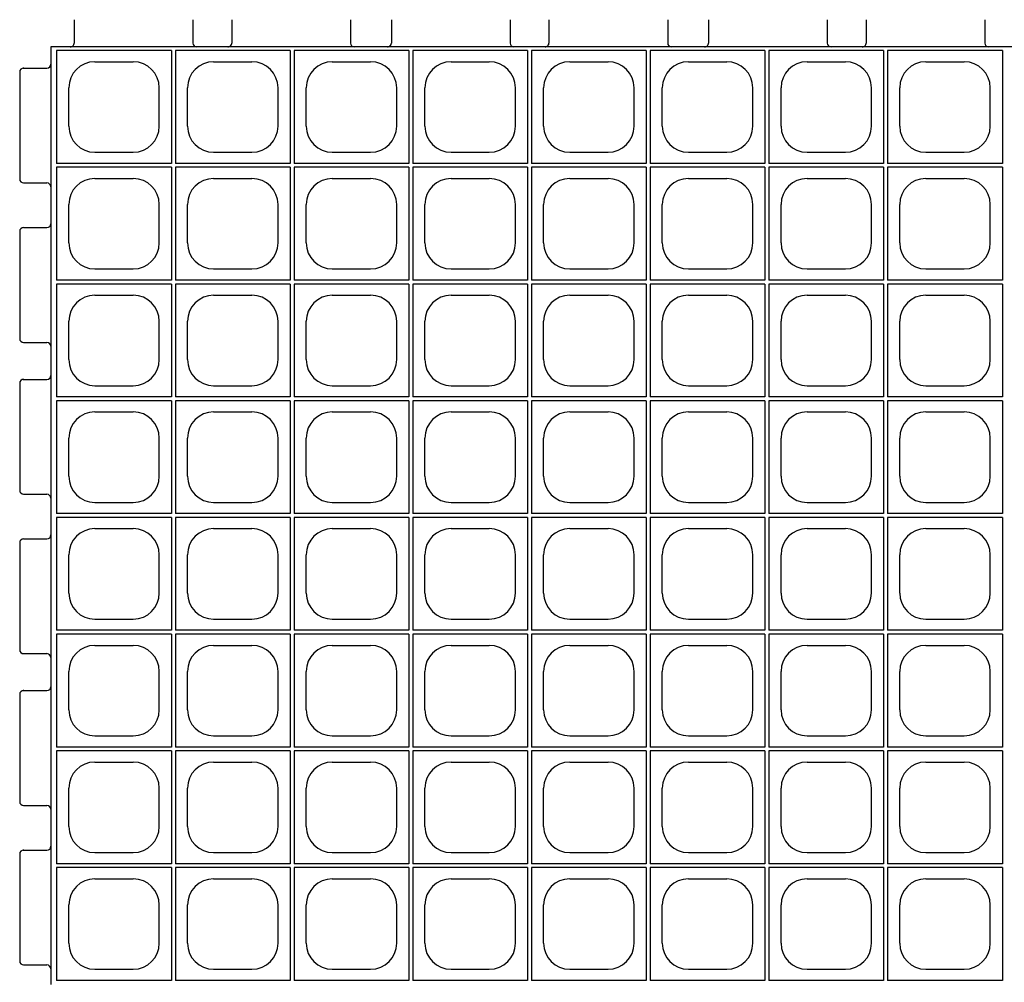
# Model space of a CAD drawing. Extents: x 0 to 36, y 0 to 22.
# Drawn here: x 4 to 5.3, y 18.9 to 20.2 of the extents above; entities that cross this region are included whole.
import ezdxf

# ---------------------------------------------------------------- set-up
doc = ezdxf.new("R2010")
doc.units = 0
doc.header["$LTSCALE"] = 0.5
doc.header["$MEASUREMENT"] = 0
doc.linetypes.add('SOLID', pattern=[0])
doc.layers.get('0').update_dxf_attribs({"linetype": 'CONTINUOUS'})
for name, color, linetype in [('GEOBLOCK', 7, 'SOLID'), ('TABS', 7, 'SOLID'), ('TEXT', 7, 'CONTINUOUS')]:
    doc.layers.add(name, color=color, linetype=linetype)

# ---------------------------------------------------------------- blocks, each defined once
blk = doc.blocks.new('SECTPLAN')
for p, q in [((0.03, 4.8), (0.03, 4.22)), ((0.62, 4.8), (0.03, 4.8)), ((0.62, 4.8), (0.62, 4.22)), ((1.23, 4.8), (0.64, 4.8)), ((0.64, 4.8), (0.64, 4.22)), ((1.23, 4.8), (1.23, 4.22)), ((1.84, 4.8), (1.25, 4.8)), ((1.25, 4.8), (1.25, 4.22)), ((1.84, 4.8), (1.84, 4.22)), ((1.86, 4.8), (1.86, 4.22)), ((2.45, 4.8), (1.86, 4.8)), ((2.45, 4.8), (2.45, 4.22)), ((3.06, 4.8), (2.47, 4.8)), ((2.47, 4.8), (2.47, 4.22)), ((3.06, 4.8), (3.06, 4.22)), ((3.67, 4.8), (3.08, 4.8)), ((3.08, 4.8), (3.08, 4.22)), ((3.67, 4.8), (3.67, 4.22)), ((3.69, 4.8), (3.69, 4.22)), ((4.28, 4.8), (3.69, 4.8)), ((4.28, 4.8), (4.28, 4.22)), ((4.89, 4.8), (4.3, 4.8)), ((4.3, 4.8), (4.3, 4.22)), ((4.89, 4.8), (4.89, 4.22)), ((0.2266, 4.7425), (0.4234, 4.7425)), ((0.8366, 4.7425), (1.0334, 4.7425)), ((1.4466, 4.7425), (1.6434, 4.7425)), ((2.0566, 4.7425), (2.2534, 4.7425)), ((2.6666, 4.7425), (2.8634, 4.7425)), ((3.2766, 4.7425), (3.4734, 4.7425)), ((3.8866, 4.7425), (4.0834, 4.7425)), ((4.4966, 4.7425), (4.6934, 4.7425)), ((0.0925, 4.4116), (0.0925, 4.6084)), ((0.5575, 4.4116), (0.5575, 4.6084)), ((0.7025, 4.4116), (0.7025, 4.6084)), ((1.1675, 4.4116), (1.1675, 4.6084)), ((1.3125, 4.4116), (1.3125, 4.6084)), ((1.7775, 4.4116), (1.7775, 4.6084)), ((1.9225, 4.4116), (1.9225, 4.6084)), ((2.3875, 4.4116), (2.3875, 4.6084)), ((2.5325, 4.4116), (2.5325, 4.6084)), ((2.9975, 4.4116), (2.9975, 4.6084)), ((3.1425, 4.4116), (3.1425, 4.6084)), ((3.6075, 4.4116), (3.6075, 4.6084)), ((3.7525, 4.4116), (3.7525, 4.6084)), ((4.2175, 4.4116), (4.2175, 4.6084)), ((4.3625, 4.4116), (4.3625, 4.6084)), ((4.8275, 4.4116), (4.8275, 4.6084)), ((0.2266, 4.2775), (0.4234, 4.2775)), ((0.8366, 4.2775), (1.0334, 4.2775)), ((1.4466, 4.2775), (1.6434, 4.2775)), ((2.0566, 4.2775), (2.2534, 4.2775)), ((2.6666, 4.2775), (2.8634, 4.2775)), ((3.2766, 4.2775), (3.4734, 4.2775)), ((3.8866, 4.2775), (4.0834, 4.2775)), ((4.4966, 4.2775), (4.6934, 4.2775)), ((0.62, 4.22), (0.03, 4.22)), ((0.03, 4.2), (0.03, 3.62)), ((0.62, 4.2), (0.03, 4.2)), ((0.62, 4.2), (0.62, 3.62)), ((1.23, 4.22), (0.64, 4.22)), ((0.64, 4.2), (0.64, 3.62)), ((1.23, 4.2), (0.64, 4.2)), ((1.23, 4.2), (1.23, 3.62)), ((1.84, 4.22), (1.25, 4.22)), ((1.25, 4.2), (1.25, 3.62)), ((1.84, 4.2), (1.25, 4.2)), ((1.84, 4.2), (1.84, 3.62)), ((2.45, 4.22), (1.86, 4.22)), ((1.86, 4.2), (1.86, 3.62)), ((2.45, 4.2), (1.86, 4.2)), ((2.45, 4.2), (2.45, 3.62)), ((3.06, 4.22), (2.47, 4.22)), ((2.47, 4.2), (2.47, 3.62)), ((3.06, 4.2), (2.47, 4.2)), ((3.06, 4.2), (3.06, 3.62)), ((3.67, 4.22), (3.08, 4.22)), ((3.67, 4.2), (3.08, 4.2)), ((3.08, 4.2), (3.08, 3.62)), ((3.67, 4.2), (3.67, 3.62)), ((4.28, 4.22), (3.69, 4.22)), ((3.69, 4.2), (3.69, 3.62)), ((4.28, 4.2), (3.69, 4.2)), ((4.28, 4.2), (4.28, 3.62)), ((4.89, 4.22), (4.3, 4.22)), ((4.3, 4.2), (4.3, 3.62)), ((4.89, 4.2), (4.3, 4.2)), ((4.89, 4.2), (4.89, 3.62)), ((0.2266, 4.1425), (0.4234, 4.1425)), ((0.8366, 4.1425), (1.0334, 4.1425)), ((1.4466, 4.1425), (1.6434, 4.1425)), ((2.0566, 4.1425), (2.2534, 4.1425)), ((2.6666, 4.1425), (2.8634, 4.1425)), ((3.2766, 4.1425), (3.4734, 4.1425)), ((3.8866, 4.1425), (4.0834, 4.1425)), ((4.4966, 4.1425), (4.6934, 4.1425)), ((0.0925, 3.8116), (0.0925, 4.0084)), ((0.5575, 3.8116), (0.5575, 4.0084)), ((0.7025, 3.8116), (0.7025, 4.0084)), ((1.1675, 3.8116), (1.1675, 4.0084)), ((1.3125, 3.8116), (1.3125, 4.0084)), ((1.7775, 3.8116), (1.7775, 4.0084)), ((1.9225, 3.8116), (1.9225, 4.0084)), ((2.3875, 3.8116), (2.3875, 4.0084)), ((2.5325, 3.8116), (2.5325, 4.0084)), ((2.9975, 3.8116), (2.9975, 4.0084)), ((3.1425, 3.8116), (3.1425, 4.0084)), ((3.6075, 3.8116), (3.6075, 4.0084)), ((3.7525, 3.8116), (3.7525, 4.0084)), ((4.2175, 3.8116), (4.2175, 4.0084)), ((4.3625, 3.8116), (4.3625, 4.0084)), ((4.8275, 3.8116), (4.8275, 4.0084)), ((0.2266, 3.6775), (0.4234, 3.6775)), ((0.8366, 3.6775), (1.0334, 3.6775)), ((1.4466, 3.6775), (1.6434, 3.6775)), ((2.0566, 3.6775), (2.2534, 3.6775)), ((2.6666, 3.6775), (2.8634, 3.6775)), ((3.2766, 3.6775), (3.4734, 3.6775)), ((3.8866, 3.6775), (4.0834, 3.6775)), ((4.4966, 3.6775), (4.6934, 3.6775)), ((0.62, 3.62), (0.03, 3.62)), ((0.03, 3.6), (0.03, 3.02)), ((0.62, 3.6), (0.03, 3.6)), ((0.62, 3.6), (0.62, 3.02)), ((1.23, 3.62), (0.64, 3.62)), ((0.64, 3.6), (0.64, 3.02)), ((1.23, 3.6), (0.64, 3.6)), ((1.23, 3.6), (1.23, 3.02)), ((1.84, 3.62), (1.25, 3.62)), ((1.84, 3.6), (1.25, 3.6)), ((1.25, 3.6), (1.25, 3.02)), ((1.84, 3.6), (1.84, 3.02)), ((2.45, 3.62), (1.86, 3.62)), ((1.86, 3.6), (1.86, 3.02)), ((2.45, 3.6), (1.86, 3.6)), ((2.45, 3.6), (2.45, 3.02)), ((3.06, 3.62), (2.47, 3.62)), ((2.47, 3.6), (2.47, 3.02)), ((3.06, 3.6), (2.47, 3.6)), ((3.06, 3.6), (3.06, 3.02)), ((3.67, 3.62), (3.08, 3.62)), ((3.67, 3.6), (3.08, 3.6)), ((3.08, 3.6), (3.08, 3.02)), ((3.67, 3.6), (3.67, 3.02)), ((4.28, 3.62), (3.69, 3.62)), ((3.69, 3.6), (3.69, 3.02)), ((4.28, 3.6), (3.69, 3.6)), ((4.28, 3.6), (4.28, 3.02)), ((4.89, 3.62), (4.3, 3.62)), ((4.3, 3.6), (4.3, 3.02)), ((4.89, 3.6), (4.3, 3.6)), ((4.89, 3.6), (4.89, 3.02)), ((0.2266, 3.5425), (0.4234, 3.5425)), ((0.8366, 3.5425), (1.0334, 3.5425)), ((1.4466, 3.5425), (1.6434, 3.5425)), ((2.0566, 3.5425), (2.2534, 3.5425)), ((2.6666, 3.5425), (2.8634, 3.5425)), ((3.2766, 3.5425), (3.4734, 3.5425)), ((3.8866, 3.5425), (4.0834, 3.5425)), ((4.4966, 3.5425), (4.6934, 3.5425)), ((0.0925, 3.2116), (0.0925, 3.4084)), ((0.5575, 3.2116), (0.5575, 3.4084)), ((0.7025, 3.2116), (0.7025, 3.4084)), ((1.1675, 3.2116), (1.1675, 3.4084)), ((1.3125, 3.2116), (1.3125, 3.4084)), ((1.7775, 3.2116), (1.7775, 3.4084)), ((1.9225, 3.2116), (1.9225, 3.4084)), ((2.3875, 3.2116), (2.3875, 3.4084)), ((2.5325, 3.2116), (2.5325, 3.4084)), ((2.9975, 3.2116), (2.9975, 3.4084)), ((3.1425, 3.2116), (3.1425, 3.4084)), ((3.6075, 3.2116), (3.6075, 3.4084)), ((3.7525, 3.2116), (3.7525, 3.4084)), ((4.2175, 3.2116), (4.2175, 3.4084)), ((4.3625, 3.2116), (4.3625, 3.4084)), ((4.8275, 3.2116), (4.8275, 3.4084)), ((0.2266, 3.0775), (0.4234, 3.0775)), ((0.8366, 3.0775), (1.0334, 3.0775)), ((1.4466, 3.0775), (1.6434, 3.0775)), ((2.0566, 3.0775), (2.2534, 3.0775)), ((2.6666, 3.0775), (2.8634, 3.0775)), ((3.2766, 3.0775), (3.4734, 3.0775)), ((3.8866, 3.0775), (4.0834, 3.0775)), ((4.4966, 3.0775), (4.6934, 3.0775)), ((0.62, 3.02), (0.03, 3.02)), ((0.03, 3), (0.03, 2.42)), ((0.62, 3), (0.03, 3)), ((0.62, 3), (0.62, 2.42)), ((1.23, 3.02), (0.64, 3.02)), ((1.23, 3), (0.64, 3)), ((0.64, 3), (0.64, 2.42)), ((1.23, 3), (1.23, 2.42)), ((1.84, 3.02), (1.25, 3.02)), ((1.84, 3), (1.25, 3)), ((1.25, 3), (1.25, 2.42)), ((1.84, 3), (1.84, 2.42)), ((2.45, 3.02), (1.86, 3.02)), ((1.86, 3), (1.86, 2.42)), ((2.45, 3), (1.86, 3)), ((2.45, 3), (2.45, 2.42)), ((3.06, 3.02), (2.47, 3.02)), ((3.06, 3), (2.47, 3)), ((2.47, 3), (2.47, 2.42)), ((3.06, 3), (3.06, 2.42)), ((3.67, 3.02), (3.08, 3.02)), ((3.67, 3), (3.08, 3)), ((3.08, 3), (3.08, 2.42)), ((3.67, 3), (3.67, 2.42)), ((4.28, 3.02), (3.69, 3.02)), ((3.69, 3), (3.69, 2.42)), ((4.28, 3), (3.69, 3)), ((4.28, 3), (4.28, 2.42)), ((4.89, 3.02), (4.3, 3.02)), ((4.89, 3), (4.3, 3)), ((4.3, 3), (4.3, 2.42)), ((4.89, 3), (4.89, 2.42)), ((0.2266, 2.9425), (0.4234, 2.9425)), ((0.8366, 2.9425), (1.0334, 2.9425)), ((1.4466, 2.9425), (1.6434, 2.9425)), ((2.0566, 2.9425), (2.2534, 2.9425)), ((2.6666, 2.9425), (2.8634, 2.9425)), ((3.2766, 2.9425), (3.4734, 2.9425)), ((3.8866, 2.9425), (4.0834, 2.9425)), ((4.4966, 2.9425), (4.6934, 2.9425)), ((0.0925, 2.6116), (0.0925, 2.8084)), ((0.5575, 2.6116), (0.5575, 2.8084)), ((0.7025, 2.6116), (0.7025, 2.8084)), ((1.1675, 2.6116), (1.1675, 2.8084)), ((1.3125, 2.6116), (1.3125, 2.8084)), ((1.7775, 2.6116), (1.7775, 2.8084)), ((1.9225, 2.6116), (1.9225, 2.8084)), ((2.3875, 2.6116), (2.3875, 2.8084)), ((2.5325, 2.6116), (2.5325, 2.8084)), ((2.9975, 2.6116), (2.9975, 2.8084)), ((3.1425, 2.6116), (3.1425, 2.8084)), ((3.6075, 2.6116), (3.6075, 2.8084)), ((3.7525, 2.6116), (3.7525, 2.8084)), ((4.2175, 2.6116), (4.2175, 2.8084)), ((4.3625, 2.6116), (4.3625, 2.8084)), ((4.8275, 2.6116), (4.8275, 2.8084)), ((0.2266, 2.4775), (0.4234, 2.4775)), ((0.8366, 2.4775), (1.0334, 2.4775)), ((1.4466, 2.4775), (1.6434, 2.4775)), ((2.0566, 2.4775), (2.2534, 2.4775)), ((2.6666, 2.4775), (2.8634, 2.4775)), ((3.2766, 2.4775), (3.4734, 2.4775)), ((3.8866, 2.4775), (4.0834, 2.4775)), ((4.4966, 2.4775), (4.6934, 2.4775)), ((0.62, 2.42), (0.03, 2.42)), ((0.03, 2.4), (0.03, 1.82)), ((0.62, 2.4), (0.03, 2.4)), ((0.62, 2.4), (0.62, 1.82)), ((1.23, 2.42), (0.64, 2.42)), ((0.64, 2.4), (0.64, 1.82)), ((1.23, 2.4), (0.64, 2.4)), ((1.23, 2.4), (1.23, 1.82)), ((1.84, 2.42), (1.25, 2.42)), ((1.25, 2.4), (1.25, 1.82)), ((1.84, 2.4), (1.25, 2.4)), ((1.84, 2.4), (1.84, 1.82)), ((2.45, 2.42), (1.86, 2.42)), ((1.86, 2.4), (1.86, 1.82)), ((2.45, 2.4), (1.86, 2.4)), ((2.45, 2.4), (2.45, 1.82)), ((3.06, 2.42), (2.47, 2.42)), ((2.47, 2.4), (2.47, 1.82)), ((3.06, 2.4), (2.47, 2.4)), ((3.06, 2.4), (3.06, 1.82)), ((3.67, 2.42), (3.08, 2.42)), ((3.67, 2.4), (3.08, 2.4)), ((3.08, 2.4), (3.08, 1.82)), ((3.67, 2.4), (3.67, 1.82)), ((4.28, 2.42), (3.69, 2.42)), ((3.69, 2.4), (3.69, 1.82)), ((4.28, 2.4), (3.69, 2.4)), ((4.28, 2.4), (4.28, 1.82)), ((4.89, 2.42), (4.3, 2.42)), ((4.3, 2.4), (4.3, 1.82)), ((4.89, 2.4), (4.3, 2.4)), ((4.89, 2.4), (4.89, 1.82)), ((0.2266, 2.3425), (0.4234, 2.3425)), ((0.8366, 2.3425), (1.0334, 2.3425)), ((1.4466, 2.3425), (1.6434, 2.3425)), ((2.0566, 2.3425), (2.2534, 2.3425)), ((2.6666, 2.3425), (2.8634, 2.3425)), ((3.2766, 2.3425), (3.4734, 2.3425)), ((3.8866, 2.3425), (4.0834, 2.3425)), ((4.4966, 2.3425), (4.6934, 2.3425)), ((0.0925, 2.0116), (0.0925, 2.2084)), ((0.5575, 2.0116), (0.5575, 2.2084)), ((0.7025, 2.0116), (0.7025, 2.2084)), ((1.1675, 2.0116), (1.1675, 2.2084)), ((1.3125, 2.0116), (1.3125, 2.2084)), ((1.7775, 2.0116), (1.7775, 2.2084)), ((1.9225, 2.0116), (1.9225, 2.2084)), ((2.3875, 2.0116), (2.3875, 2.2084)), ((2.5325, 2.0116), (2.5325, 2.2084)), ((2.9975, 2.0116), (2.9975, 2.2084)), ((3.1425, 2.0116), (3.1425, 2.2084)), ((3.6075, 2.0116), (3.6075, 2.2084)), ((3.7525, 2.0116), (3.7525, 2.2084)), ((4.2175, 2.0116), (4.2175, 2.2084)), ((4.3625, 2.0116), (4.3625, 2.2084)), ((4.8275, 2.0116), (4.8275, 2.2084)), ((0.2266, 1.8775), (0.4234, 1.8775)), ((0.8366, 1.8775), (1.0334, 1.8775)), ((1.4466, 1.8775), (1.6434, 1.8775)), ((2.0566, 1.8775), (2.2534, 1.8775)), ((2.6666, 1.8775), (2.8634, 1.8775)), ((3.2766, 1.8775), (3.4734, 1.8775)), ((3.8866, 1.8775), (4.0834, 1.8775)), ((4.4966, 1.8775), (4.6934, 1.8775)), ((0.62, 1.82), (0.03, 1.82)), ((0.03, 1.8), (0.03, 1.22)), ((0.62, 1.8), (0.03, 1.8)), ((0.62, 1.8), (0.62, 1.22)), ((1.23, 1.82), (0.64, 1.82)), ((1.23, 1.8), (0.64, 1.8)), ((0.64, 1.8), (0.64, 1.22)), ((1.23, 1.8), (1.23, 1.22)), ((1.84, 1.82), (1.25, 1.82)), ((1.84, 1.8), (1.25, 1.8)), ((1.25, 1.8), (1.25, 1.22)), ((1.84, 1.8), (1.84, 1.22)), ((2.45, 1.82), (1.86, 1.82)), ((1.86, 1.8), (1.86, 1.22)), ((2.45, 1.8), (1.86, 1.8)), ((2.45, 1.8), (2.45, 1.22)), ((3.06, 1.82), (2.47, 1.82)), ((3.06, 1.8), (2.47, 1.8)), ((2.47, 1.8), (2.47, 1.22)), ((3.06, 1.8), (3.06, 1.22)), ((3.67, 1.82), (3.08, 1.82)), ((3.67, 1.8), (3.08, 1.8)), ((3.08, 1.8), (3.08, 1.22)), ((3.67, 1.8), (3.67, 1.22)), ((4.28, 1.82), (3.69, 1.82)), ((3.69, 1.8), (3.69, 1.22)), ((4.28, 1.8), (3.69, 1.8)), ((4.28, 1.8), (4.28, 1.22)), ((4.89, 1.82), (4.3, 1.82)), ((4.89, 1.8), (4.3, 1.8)), ((4.3, 1.8), (4.3, 1.22)), ((4.89, 1.8), (4.89, 1.22)), ((0.2266, 1.7425), (0.4234, 1.7425)), ((0.8366, 1.7425), (1.0334, 1.7425)), ((1.4466, 1.7425), (1.6434, 1.7425)), ((2.0566, 1.7425), (2.2534, 1.7425)), ((2.6666, 1.7425), (2.8634, 1.7425)), ((3.2766, 1.7425), (3.4734, 1.7425)), ((3.8866, 1.7425), (4.0834, 1.7425)), ((4.4966, 1.7425), (4.6934, 1.7425)), ((0.0925, 1.4116), (0.0925, 1.6084)), ((0.5575, 1.4116), (0.5575, 1.6084)), ((0.7025, 1.4116), (0.7025, 1.6084)), ((1.1675, 1.4116), (1.1675, 1.6084)), ((1.3125, 1.4116), (1.3125, 1.6084)), ((1.7775, 1.4116), (1.7775, 1.6084)), ((1.9225, 1.4116), (1.9225, 1.6084)), ((2.3875, 1.4116), (2.3875, 1.6084)), ((2.5325, 1.4116), (2.5325, 1.6084)), ((2.9975, 1.4116), (2.9975, 1.6084)), ((3.1425, 1.4116), (3.1425, 1.6084)), ((3.6075, 1.4116), (3.6075, 1.6084)), ((3.7525, 1.4116), (3.7525, 1.6084)), ((4.2175, 1.4116), (4.2175, 1.6084)), ((4.3625, 1.4116), (4.3625, 1.6084)), ((4.8275, 1.4116), (4.8275, 1.6084)), ((0.2266, 1.2775), (0.4234, 1.2775)), ((0.8366, 1.2775), (1.0334, 1.2775)), ((1.4466, 1.2775), (1.6434, 1.2775)), ((2.0566, 1.2775), (2.2534, 1.2775)), ((2.6666, 1.2775), (2.8634, 1.2775)), ((3.2766, 1.2775), (3.4734, 1.2775)), ((3.8866, 1.2775), (4.0834, 1.2775)), ((4.4966, 1.2775), (4.6934, 1.2775)), ((0.62, 1.22), (0.03, 1.22)), ((1.23, 1.22), (0.64, 1.22)), ((1.84, 1.22), (1.25, 1.22)), ((2.45, 1.22), (1.86, 1.22)), ((3.06, 1.22), (2.47, 1.22)), ((3.67, 1.22), (3.08, 1.22)), ((4.28, 1.22), (3.69, 1.22)), ((4.89, 1.22), (4.3, 1.22)), ((0.03, 1.2), (0.03, 0.62)), ((0.62, 1.2), (0.03, 1.2)), ((0.62, 1.2), (0.62, 0.62)), ((0.64, 1.2), (0.64, 0.62)), ((1.23, 1.2), (0.64, 1.2)), ((1.23, 1.2), (1.23, 0.62)), ((1.84, 1.2), (1.25, 1.2)), ((1.25, 1.2), (1.25, 0.62)), ((1.84, 1.2), (1.84, 0.62)), ((1.86, 1.2), (1.86, 0.62)), ((2.45, 1.2), (1.86, 1.2)), ((2.45, 1.2), (2.45, 0.62)), ((2.47, 1.2), (2.47, 0.62)), ((3.06, 1.2), (2.47, 1.2)), ((3.06, 1.2), (3.06, 0.62)), ((3.67, 1.2), (3.08, 1.2)), ((3.08, 1.2), (3.08, 0.62)), ((3.67, 1.2), (3.67, 0.62)), ((3.69, 1.2), (3.69, 0.62)), ((4.28, 1.2), (3.69, 1.2)), ((4.28, 1.2), (4.28, 0.62)), ((4.3, 1.2), (4.3, 0.62)), ((4.89, 1.2), (4.3, 1.2)), ((4.89, 1.2), (4.89, 0.62)), ((0.2266, 1.1425), (0.4234, 1.1425)), ((0.8366, 1.1425), (1.0334, 1.1425)), ((1.4466, 1.1425), (1.6434, 1.1425)), ((2.0566, 1.1425), (2.2534, 1.1425)), ((2.6666, 1.1425), (2.8634, 1.1425)), ((3.2766, 1.1425), (3.4734, 1.1425)), ((3.8866, 1.1425), (4.0834, 1.1425)), ((4.4966, 1.1425), (4.6934, 1.1425)), ((0.0925, 0.8116), (0.0925, 1.0084)), ((0.5575, 0.8116), (0.5575, 1.0084)), ((0.7025, 0.8116), (0.7025, 1.0084)), ((1.1675, 0.8116), (1.1675, 1.0084)), ((1.3125, 0.8116), (1.3125, 1.0084)), ((1.7775, 0.8116), (1.7775, 1.0084)), ((1.9225, 0.8116), (1.9225, 1.0084)), ((2.3875, 0.8116), (2.3875, 1.0084)), ((2.5325, 0.8116), (2.5325, 1.0084)), ((2.9975, 0.8116), (2.9975, 1.0084)), ((3.1425, 0.8116), (3.1425, 1.0084)), ((3.6075, 0.8116), (3.6075, 1.0084)), ((3.7525, 0.8116), (3.7525, 1.0084)), ((4.2175, 0.8116), (4.2175, 1.0084)), ((4.3625, 0.8116), (4.3625, 1.0084)), ((4.8275, 0.8116), (4.8275, 1.0084)), ((0.2266, 0.6775), (0.4234, 0.6775)), ((0.8366, 0.6775), (1.0334, 0.6775)), ((1.4466, 0.6775), (1.6434, 0.6775)), ((2.0566, 0.6775), (2.2534, 0.6775)), ((2.6666, 0.6775), (2.8634, 0.6775)), ((3.2766, 0.6775), (3.4734, 0.6775)), ((3.8866, 0.6775), (4.0834, 0.6775)), ((4.4966, 0.6775), (4.6934, 0.6775)), ((0.62, 0.62), (0.03, 0.62)), ((1.23, 0.62), (0.64, 0.62)), ((1.84, 0.62), (1.25, 0.62)), ((2.45, 0.62), (1.86, 0.62)), ((3.06, 0.62), (2.47, 0.62)), ((3.67, 0.62), (3.08, 0.62)), ((4.28, 0.62), (3.69, 0.62)), ((4.89, 0.62), (4.3, 0.62)), ((0.03, 0.6), (0.03, 0.02)), ((0.62, 0.6), (0.03, 0.6)), ((0.62, 0.6), (0.62, 0.02)), ((1.23, 0.6), (0.64, 0.6)), ((0.64, 0.6), (0.64, 0.02)), ((0.64, 0.6), (0.64, 0.02)), ((1.23, 0.6), (1.23, 0.02)), ((1.84, 0.6), (1.25, 0.6)), ((1.25, 0.6), (1.25, 0.02)), ((1.84, 0.6), (1.84, 0.02)), ((1.86, 0.6), (1.86, 0.02)), ((2.45, 0.6), (1.86, 0.6)), ((2.45, 0.6), (2.45, 0.02)), ((3.06, 0.6), (2.47, 0.6)), ((2.47, 0.6), (2.47, 0.02)), ((3.06, 0.6), (3.06, 0.02)), ((3.67, 0.6), (3.08, 0.6)), ((3.08, 0.6), (3.08, 0.02)), ((3.67, 0.6), (3.67, 0.02)), ((3.69, 0.6), (3.69, 0.02)), ((4.28, 0.6), (3.69, 0.6)), ((4.28, 0.6), (4.28, 0.02)), ((4.89, 0.6), (4.3, 0.6)), ((4.3, 0.6), (4.3, 0.02)), ((4.89, 0.6), (4.89, 0.02)), ((0.2266, 0.5425), (0.4234, 0.5425)), ((0.8366, 0.5425), (1.0334, 0.5425)), ((1.4466, 0.5425), (1.6434, 0.5425)), ((2.0566, 0.5425), (2.2534, 0.5425)), ((2.6666, 0.5425), (2.8634, 0.5425)), ((3.2766, 0.5425), (3.4734, 0.5425)), ((3.8866, 0.5425), (4.0834, 0.5425)), ((4.4966, 0.5425), (4.6934, 0.5425)), ((0.0925, 0.2116), (0.0925, 0.4084)), ((0.5575, 0.2116), (0.5575, 0.4084)), ((0.7025, 0.2116), (0.7025, 0.4084)), ((1.1675, 0.2116), (1.1675, 0.4084)), ((1.3125, 0.2116), (1.3125, 0.4084)), ((1.7775, 0.2116), (1.7775, 0.4084)), ((1.9225, 0.2116), (1.9225, 0.4084)), ((2.3875, 0.2116), (2.3875, 0.4084)), ((2.5325, 0.2116), (2.5325, 0.4084)), ((2.9975, 0.2116), (2.9975, 0.4084)), ((3.1425, 0.2116), (3.1425, 0.4084)), ((3.6075, 0.2116), (3.6075, 0.4084)), ((3.7525, 0.2116), (3.7525, 0.4084)), ((4.2175, 0.2116), (4.2175, 0.4084)), ((4.3625, 0.2116), (4.3625, 0.4084)), ((4.8275, 0.2116), (4.8275, 0.4084)), ((0.2266, 0.0775), (0.4234, 0.0775)), ((0.8366, 0.0775), (1.0334, 0.0775)), ((1.4466, 0.0775), (1.6434, 0.0775)), ((2.0566, 0.0775), (2.2534, 0.0775)), ((2.6666, 0.0775), (2.8634, 0.0775)), ((3.2766, 0.0775), (3.4734, 0.0775)), ((3.8866, 0.0775), (4.0834, 0.0775)), ((4.4966, 0.0775), (4.6934, 0.0775)), ((0.62, 0.02), (0.03, 0.02)), ((1.23, 0.02), (0.64, 0.02)), ((1.84, 0.02), (1.25, 0.02)), ((2.45, 0.02), (1.86, 0.02)), ((3.06, 0.02), (2.47, 0.02)), ((3.67, 0.02), (3.08, 0.02)), ((4.28, 0.02), (3.69, 0.02)), ((4.89, 0.02), (4.3, 0.02))]:
    blk.add_line(p, q)
for centre, start, end in [((0.2266, 4.6084), 90, 180), ((0.4234, 4.6084), 360, 90), ((0.8366, 4.6084), 90, 180), ((1.0334, 4.6084), 360, 90), ((1.4466, 4.6084), 90, 180), ((1.6434, 4.6084), 360, 90), ((2.0566, 4.6084), 90, 180), ((2.2534, 4.6084), 360, 90), ((2.6666, 4.6084), 90, 180), ((2.8634, 4.6084), 360, 90), ((3.2766, 4.6084), 90, 180), ((3.4734, 4.6084), 360, 90), ((3.8866, 4.6084), 90, 180), ((4.0834, 4.6084), 360, 90), ((4.4966, 4.6084), 90, 180), ((4.6934, 4.6084), 360, 90), ((0.2266, 4.4116), 180, 270), ((0.4234, 4.4116), 270, 360), ((0.8366, 4.4116), 180, 270), ((1.0334, 4.4116), 270, 360), ((1.4466, 4.4116), 180, 270), ((1.6434, 4.4116), 270, 360), ((2.0566, 4.4116), 180, 270), ((2.2534, 4.4116), 270, 360), ((2.6666, 4.4116), 180, 270), ((2.8634, 4.4116), 270, 360), ((3.2766, 4.4116), 180, 270), ((3.4734, 4.4116), 270, 360), ((3.8866, 4.4116), 180, 270), ((4.0834, 4.4116), 270, 360), ((4.4966, 4.4116), 180, 270), ((4.6934, 4.4116), 270, 360), ((0.2266, 4.0084), 90, 180), ((0.4234, 4.0084), 360, 90), ((0.8366, 4.0084), 90, 180), ((1.0334, 4.0084), 360, 90), ((1.4466, 4.0084), 90, 180), ((1.6434, 4.0084), 360, 90), ((2.0566, 4.0084), 90, 180), ((2.2534, 4.0084), 360, 90), ((2.6666, 4.0084), 90, 180), ((2.8634, 4.0084), 360, 90), ((3.2766, 4.0084), 90, 180), ((3.4734, 4.0084), 360, 90), ((3.8866, 4.0084), 90, 180), ((4.0834, 4.0084), 360, 90), ((4.4966, 4.0084), 90, 180), ((4.6934, 4.0084), 360, 90), ((0.2266, 3.8116), 180, 270), ((0.4234, 3.8116), 270, 360), ((0.8366, 3.8116), 180, 270), ((1.0334, 3.8116), 270, 360), ((1.4466, 3.8116), 180, 270), ((1.6434, 3.8116), 270, 360), ((2.0566, 3.8116), 180, 270), ((2.2534, 3.8116), 270, 360), ((2.6666, 3.8116), 180, 270), ((2.8634, 3.8116), 270, 360), ((3.2766, 3.8116), 180, 270), ((3.4734, 3.8116), 270, 360), ((3.8866, 3.8116), 180, 270), ((4.0834, 3.8116), 270, 360), ((4.4966, 3.8116), 180, 270), ((4.6934, 3.8116), 270, 360), ((0.2266, 3.4084), 90, 180), ((0.4234, 3.4084), 360, 90), ((0.8366, 3.4084), 90, 180), ((1.0334, 3.4084), 360, 90), ((1.4466, 3.4084), 90, 180), ((1.6434, 3.4084), 360, 90), ((2.0566, 3.4084), 90, 180), ((2.2534, 3.4084), 360, 90), ((2.6666, 3.4084), 90, 180), ((2.8634, 3.4084), 360, 90), ((3.2766, 3.4084), 90, 180), ((3.4734, 3.4084), 360, 90), ((3.8866, 3.4084), 90, 180), ((4.0834, 3.4084), 360, 90), ((4.4966, 3.4084), 90, 180), ((4.6934, 3.4084), 360, 90), ((0.2266, 3.2116), 180, 270), ((0.4234, 3.2116), 270, 360), ((0.8366, 3.2116), 180, 270), ((1.0334, 3.2116), 270, 360), ((1.4466, 3.2116), 180, 270), ((1.6434, 3.2116), 270, 360), ((2.0566, 3.2116), 180, 270), ((2.2534, 3.2116), 270, 360), ((2.6666, 3.2116), 180, 270), ((2.8634, 3.2116), 270, 360), ((3.2766, 3.2116), 180, 270), ((3.4734, 3.2116), 270, 360), ((3.8866, 3.2116), 180, 270), ((4.0834, 3.2116), 270, 360), ((4.4966, 3.2116), 180, 270), ((4.6934, 3.2116), 270, 360), ((0.2266, 2.8084), 90, 180), ((0.4234, 2.8084), 360, 90), ((0.8366, 2.8084), 90, 180), ((1.0334, 2.8084), 360, 90), ((1.4466, 2.8084), 90, 180), ((1.6434, 2.8084), 360, 90), ((2.0566, 2.8084), 90, 180), ((2.2534, 2.8084), 360, 90), ((2.6666, 2.8084), 90, 180), ((2.8634, 2.8084), 360, 90), ((3.2766, 2.8084), 90, 180), ((3.4734, 2.8084), 360, 90), ((3.8866, 2.8084), 90, 180), ((4.0834, 2.8084), 360, 90), ((4.4966, 2.8084), 90, 180), ((4.6934, 2.8084), 360, 90), ((0.2266, 2.6116), 180, 270), ((0.4234, 2.6116), 270, 360), ((0.8366, 2.6116), 180, 270), ((1.0334, 2.6116), 270, 360), ((1.4466, 2.6116), 180, 270), ((1.6434, 2.6116), 270, 360), ((2.0566, 2.6116), 180, 270), ((2.2534, 2.6116), 270, 360), ((2.6666, 2.6116), 180, 270), ((2.8634, 2.6116), 270, 360), ((3.2766, 2.6116), 180, 270), ((3.4734, 2.6116), 270, 360), ((3.8866, 2.6116), 180, 270), ((4.0834, 2.6116), 270, 360), ((4.4966, 2.6116), 180, 270), ((4.6934, 2.6116), 270, 360), ((0.2266, 2.2084), 90, 180), ((0.4234, 2.2084), 360, 90), ((0.8366, 2.2084), 90, 180), ((1.0334, 2.2084), 360, 90), ((1.4466, 2.2084), 90, 180), ((1.6434, 2.2084), 360, 90), ((2.0566, 2.2084), 90, 180), ((2.2534, 2.2084), 360, 90), ((2.6666, 2.2084), 90, 180), ((2.8634, 2.2084), 360, 90), ((3.2766, 2.2084), 90, 180), ((3.4734, 2.2084), 360, 90), ((3.8866, 2.2084), 90, 180), ((4.0834, 2.2084), 360, 90), ((4.4966, 2.2084), 90, 180), ((4.6934, 2.2084), 360, 90), ((0.2266, 2.0116), 180, 270), ((0.4234, 2.0116), 270, 360), ((0.8366, 2.0116), 180, 270), ((1.0334, 2.0116), 270, 360), ((1.4466, 2.0116), 180, 270), ((1.6434, 2.0116), 270, 360), ((2.0566, 2.0116), 180, 270), ((2.2534, 2.0116), 270, 360), ((2.6666, 2.0116), 180, 270), ((2.8634, 2.0116), 270, 360), ((3.2766, 2.0116), 180, 270), ((3.4734, 2.0116), 270, 360), ((3.8866, 2.0116), 180, 270), ((4.0834, 2.0116), 270, 360), ((4.4966, 2.0116), 180, 270), ((4.6934, 2.0116), 270, 360), ((0.2266, 1.6084), 90, 180), ((0.4234, 1.6084), 360, 90), ((0.8366, 1.6084), 90, 180), ((1.0334, 1.6084), 360, 90), ((1.4466, 1.6084), 90, 180), ((1.6434, 1.6084), 360, 90), ((2.0566, 1.6084), 90, 180), ((2.2534, 1.6084), 360, 90), ((2.6666, 1.6084), 90, 180), ((2.8634, 1.6084), 360, 90), ((3.2766, 1.6084), 90, 180), ((3.4734, 1.6084), 360, 90), ((3.8866, 1.6084), 90, 180), ((4.0834, 1.6084), 360, 90), ((4.4966, 1.6084), 90, 180), ((4.6934, 1.6084), 360, 90), ((0.2266, 1.4116), 180, 270), ((0.4234, 1.4116), 270, 360), ((0.8366, 1.4116), 180, 270), ((1.0334, 1.4116), 270, 360), ((1.4466, 1.4116), 180, 270), ((1.6434, 1.4116), 270, 360), ((2.0566, 1.4116), 180, 270), ((2.2534, 1.4116), 270, 360), ((2.6666, 1.4116), 180, 270), ((2.8634, 1.4116), 270, 360), ((3.2766, 1.4116), 180, 270), ((3.4734, 1.4116), 270, 360), ((3.8866, 1.4116), 180, 270), ((4.0834, 1.4116), 270, 360), ((4.4966, 1.4116), 180, 270), ((4.6934, 1.4116), 270, 360), ((0.2266, 1.0084), 90, 180), ((0.4234, 1.0084), 360, 90), ((0.8366, 1.0084), 90, 180), ((1.0334, 1.0084), 360, 90), ((1.4466, 1.0084), 90, 180), ((1.6434, 1.0084), 360, 90), ((2.0566, 1.0084), 90, 180), ((2.2534, 1.0084), 360, 90), ((2.6666, 1.0084), 90, 180), ((2.8634, 1.0084), 360, 90), ((3.2766, 1.0084), 90, 180), ((3.4734, 1.0084), 360, 90), ((3.8866, 1.0084), 90, 180), ((4.0834, 1.0084), 360, 90), ((4.4966, 1.0084), 90, 180), ((4.6934, 1.0084), 360, 90), ((0.2266, 0.8116), 180, 270), ((0.4234, 0.8116), 270, 360), ((0.8366, 0.8116), 180, 270), ((1.0334, 0.8116), 270, 360), ((1.4466, 0.8116), 180, 270), ((1.6434, 0.8116), 270, 360), ((2.0566, 0.8116), 180, 270), ((2.2534, 0.8116), 270, 360), ((2.6666, 0.8116), 180, 270), ((2.8634, 0.8116), 270, 360), ((3.2766, 0.8116), 180, 270), ((3.4734, 0.8116), 270, 360), ((3.8866, 0.8116), 180, 270), ((4.0834, 0.8116), 270, 360), ((4.4966, 0.8116), 180, 270), ((4.6934, 0.8116), 270, 360), ((0.2266, 0.4084), 90, 180), ((0.4234, 0.4084), 360, 90), ((0.8366, 0.4084), 90, 180), ((1.0334, 0.4084), 360, 90), ((1.4466, 0.4084), 90, 180), ((1.6434, 0.4084), 360, 90), ((2.0566, 0.4084), 90, 180), ((2.2534, 0.4084), 360, 90), ((2.6666, 0.4084), 90, 180), ((2.8634, 0.4084), 360, 90), ((3.2766, 0.4084), 90, 180), ((3.4734, 0.4084), 360, 90), ((3.8866, 0.4084), 90, 180), ((4.0834, 0.4084), 360, 90), ((4.4966, 0.4084), 90, 180), ((4.6934, 0.4084), 360, 90), ((0.2266, 0.2116), 180, 270), ((0.4234, 0.2116), 270, 360), ((0.8366, 0.2116), 180, 270), ((1.0334, 0.2116), 270, 360), ((1.4466, 0.2116), 180, 270), ((1.6434, 0.2116), 270, 360), ((2.0566, 0.2116), 180, 270), ((2.2534, 0.2116), 270, 360), ((2.6666, 0.2116), 180, 270), ((2.8634, 0.2116), 270, 360), ((3.2766, 0.2116), 180, 270), ((3.4734, 0.2116), 270, 360), ((3.8866, 0.2116), 180, 270), ((4.0834, 0.2116), 270, 360), ((4.4966, 0.2116), 180, 270), ((4.6934, 0.2116), 270, 360)]:
    blk.add_arc(centre, 0.1341, start, end)
at = {"layer": 'GEOBLOCK'}
for p, q in [((9.8, 4.82), (0, 4.82)), ((0, 4.82), (0, 0))]:
    blk.add_line(p, q, dxfattribs=at)
at = {"layer": 'TABS', "color": 6}
for p, q in [((0.12, 4.9588), (0.12, 4.8388)), ((0.73, 4.9588), (0.73, 4.8388)), ((1.75, 4.9588), (1.75, 4.8388)), ((2.36, 4.9588), (2.36, 4.8388)), ((3.38, 4.9588), (3.38, 4.8388)), ((3.99, 4.9588), (3.99, 4.8388)), ((-0.16, 3.87), (-0.16, 3.32)), ((-0.14, 3.89), (-0.02, 3.89)), ((-0.14, 3.3), (-0.02, 3.3)), ((-0.14, 2.29), (-0.02, 2.29)), ((-0.16, 2.27), (-0.16, 1.72)), ((-0.14, 1.7), (-0.02, 1.7)), ((-0.16, 0.67), (-0.16, 0.12)), ((-0.14, 0.69), (-0.02, 0.69)), ((-0.14, 0.1), (-0.02, 0.1))]:
    blk.add_line(p, q, dxfattribs=at)
at = {"layer": 'TABS', "color": 5}
for p, q in [((0.93, 4.9588), (0.93, 4.8388)), ((1.54, 4.9588), (1.54, 4.8388)), ((2.56, 4.9588), (2.56, 4.8388)), ((3.17, 4.9588), (3.17, 4.8388)), ((4.19, 4.9588), (4.19, 4.8388)), ((4.8, 4.9588), (4.8, 4.8388)), ((-0.14, 4.71), (-0.02, 4.71)), ((-0.16, 4.69), (-0.16, 4.14)), ((-0.14, 4.12), (-0.02, 4.12)), ((-0.16, 3.09), (-0.16, 2.54)), ((-0.14, 3.11), (-0.02, 3.11)), ((-0.14, 2.52), (-0.02, 2.52)), ((-0.16, 1.49), (-0.16, 0.94)), ((-0.14, 1.51), (-0.02, 1.51)), ((-0.14, 0.92), (-0.02, 0.92))]:
    blk.add_line(p, q, dxfattribs=at)
at = {"layer": 'TABS', "color": 6}
for centre, radius, start, end in [((0.1, 4.8388), 0.02, 270, 0.0001), ((0.1, 4.8388), 0.02, 270, 0), ((0.75, 4.8388), 0.02, 180, 270), ((1.73, 4.8388), 0.02, 270, 0), ((1.73, 4.8388), 0.02, 270, 0.0001), ((2.38, 4.8388), 0.02, 180, 270), ((3.36, 4.8388), 0.02, 270, 0), ((3.36, 4.8388), 0.02, 270, 0.0001), ((4.01, 4.8388), 0.02, 180, 270), ((-0.02, 3.91), 0.02, 270, 0), ((-0.14, 3.87), 0.02, 90.0001, 180), ((-0.14, 3.32), 0.02, 180, 270), ((-0.0211, 3.2789), 0.0211, 2.9168, 87.0836), ((-0.14, 2.27), 0.02, 90.0001, 180), ((-0.02, 2.31), 0.02, 270, 0), ((-0.14, 1.72), 0.02, 180, 270), ((-0.0211, 1.6789), 0.0211, 2.9168, 87.0836), ((-0.02, 0.71), 0.02, 270, 0), ((-0.14, 0.67), 0.02, 90.0001, 180), ((-0.14, 0.12), 0.02, 180, 270), ((-0.0211, 0.0789), 0.0211, 2.9168, 87.0836)]:
    blk.add_arc(centre, radius, start, end, dxfattribs=at)
at = {"layer": 'TABS', "color": 5}
for centre, radius, start, end in [((0.91, 4.8388), 0.02, 270, 0), ((0.91, 4.8388), 0.02, 270, 0.0001), ((1.56, 4.8388), 0.02, 180, 270), ((2.54, 4.8388), 0.02, 270, 0.0001), ((2.54, 4.8388), 0.02, 270, 0), ((3.19, 4.8388), 0.02, 180, 270), ((4.17, 4.8388), 0.02, 270, 0.0001), ((4.17, 4.8388), 0.02, 270, 0), ((4.82, 4.8388), 0.02, 180, 270), ((-0.14, 4.69), 0.02, 90.0001, 180), ((-0.02, 4.73), 0.02, 270, 0), ((-0.14, 4.14), 0.02, 180, 270), ((-0.0211, 4.0989), 0.0211, 2.9168, 87.0836), ((-0.14, 3.09), 0.02, 90.0001, 180), ((-0.02, 3.13), 0.02, 270, 0), ((-0.14, 2.54), 0.02, 180, 270), ((-0.0211, 2.4989), 0.0211, 2.9168, 87.0836), ((-0.02, 1.53), 0.02, 270, 0), ((-0.14, 1.49), 0.02, 90.0001, 180), ((-0.14, 0.94), 0.02, 180, 270), ((-0.0211, 0.8989), 0.0211, 2.9168, 87.0836)]:
    blk.add_arc(centre, radius, start, end, dxfattribs=at)
at = {"layer": 'TABS', "color": 5, "linetype": 'ByBlock'}
for p in [(-0.14, 4.71), (-0.14, 3.11), (-0.14, 1.51)]:
    blk.add_point(p, dxfattribs=at)
at = {"layer": 'TABS', "color": 0, "linetype": 'ByBlock'}
blk.add_point((-0.14, 0.69), dxfattribs=at)

msp = doc.modelspace()

# ---------------------------------------------------------------- block references
at = {"layer": 'TEXT', "xscale": 0.25, "yscale": 0.25, "zscale": 0.25}
msp.add_blockref('SECTPLAN', (4.05446, 18.94317), dxfattribs=at)

doc.saveas('drawing.dxf')
